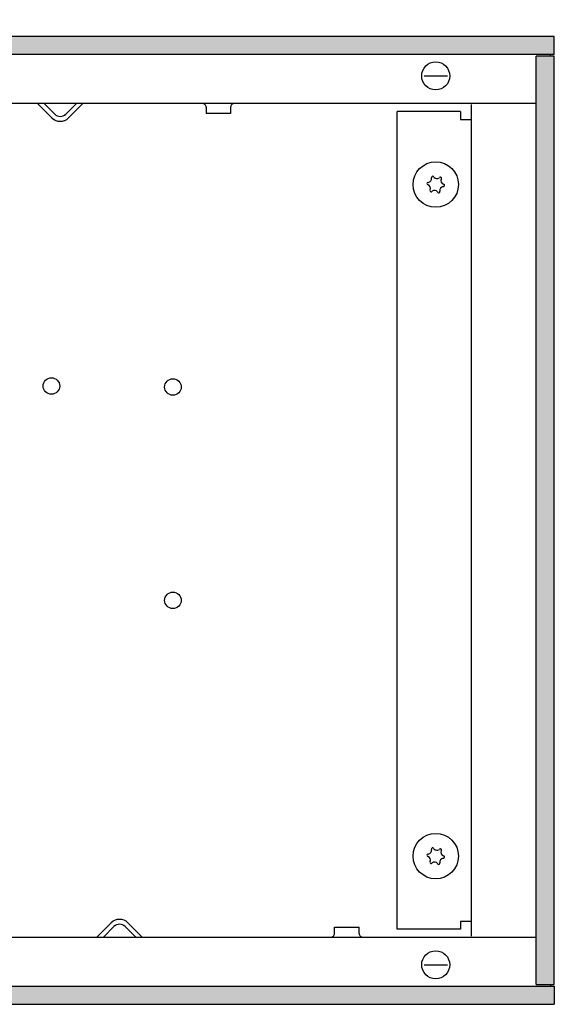
# Model space of a CAD drawing. Units: millimetres. Extents: x 9639 to 17651, y 10115 to 15332.
# Drawn here: x 13078 to 13213, y 13989 to 14238 of the extents above; entities that cross this region are included whole.
import ezdxf

# ---------------------------------------------------------------- set-up
doc = ezdxf.new("R2010")
doc.units = ezdxf.units.MM
doc.layers.add('1', color=7, linetype='Continuous')
doc.styles.add('CONVERTER_18', font='txt.shx', dxfattribs={"width": 0.9})
doc.dimstyles.new('ME10_DIM_48', dxfattribs={"dimtxt": 40.25, "dimasz": 40.25, "dimexe": 13.125, "dimexo": 8.75, "dimgap": 15.75, "dimtad": 1, "dimdec": 0, "dimdsep": 46, "dimtxsty": 'CONVERTER_18', "dimsah": 1, "dimcen": 0.09, "dimclrd": 6, "dimclre": 6, "dimclrt": 3, "dimadec": 0, "dimazin": 0, "dimtfac": 1, "dimtdec": 4, "dimtix": 1, "dimtmove": 0, "dimatfit": 3, "dimfxl": 1, "dimtolj": 1, "dimtzin": 0, "dimarcsym": 0})
pattern_1 = [(45, (0, 0), (-0.007071067812, 0.007071067812), [])]

# ---------------------------------------------------------------- blocks, each defined once
blk = doc.blocks.new('*D43')
at = {"layer": '1', "color": 6, "linetype": 'Continuous'}
for p, q in [((12975.01, 14215.2), (12975.01, 14334.83)), ((13213.46, 14242.95), (13213.46, 14334.83)), ((13213.46, 14321.7), (12975.01, 14321.7))]:
    blk.add_line(p, q, dxfattribs=at)
at = {"layer": '1', "color": 6}
for points in [[(13015.26, 14327), (13015.26, 14316.4), (12975.01, 14321.7)], [(13173.21, 14316.4), (13173.21, 14327), (13213.46, 14321.7)]]:
    blk.add_solid(points, dxfattribs=at)
at = {"layer": '1', "color": 3, "insert": (13060.85, 14337.65), "char_height": 40.25, "attachment_point": 7, "rotation": 0.0001, "line_spacing_factor": 0.454545, "style": 'CONVERTER_18'}
blk.add_mtext('238', dxfattribs=at)

msp = doc.modelspace()

# ---------------------------------------------------------------- hatches: boundary and pattern name
at = {"layer": '1', "linetype": 'Continuous'}
h = msp.add_hatch(dxfattribs=at)
h.set_pattern_fill('_USER', color=6, scale=0.01, angle=45, pattern_type=0)
h.set_pattern_definition(pattern_1)
h.paths.add_polyline_path([(10213.458, 14234.2), (10213.458, 14234), (10213.458, 14229.8), (10213.458, 14229.6), (13213.458, 14229.6), (13213.458, 14234), (13213.458, 14234.2)])
h = msp.add_hatch(dxfattribs=at)
h.set_pattern_fill('_USER', color=6, scale=0.01, angle=45, pattern_type=0)
h.set_pattern_definition(pattern_1)
h.paths.add_polyline_path([(13208.858, 14229.2), (13208.858, 13994.2), (13213.458, 13994.2), (13213.458, 14229.2)])
h = msp.add_hatch(dxfattribs=at)
h.set_pattern_fill('_USER', color=6, scale=0.01, angle=45, pattern_type=0)
h.set_pattern_definition(pattern_1)
h.paths.add_polyline_path([(13213.458, 13993.8), (13213.458, 13989.2), (10213.458, 13989.2), (10213.458, 13989.4), (10213.458, 13993.6), (10213.458, 13993.8)])

# ---------------------------------------------------------------- linework, layer by layer
at = {"color": 6, "linetype": 'Continuous'}
for p, q in [((13213.458, 14234.2), (10213.458, 14234.2)), ((13213.458, 14234), (13213.458, 14234.2)), ((13213.458, 14229.6), (13213.458, 14234)), ((13213.458, 14229.6), (10213.458, 14229.6)), ((13208.858, 13994.2), (13208.858, 14229.2)), ((13213.458, 14229.2), (13208.858, 14229.2)), ((13212.457, 14229.2), (13212.458, 14229.6)), ((13213.458, 13994.2), (13213.458, 14229.2)), ((13180.518, 14224.2), (13186.397, 14224.2)), ((13086.336, 14213.577), (13082.713, 14217.2)), ((13086.336, 14213.577), (13082.713, 14217.2)), ((13086.336, 14213.577), (13082.713, 14217.2)), ((13093.458, 14217.2), (13083.458, 14217.2)), ((13087.043, 14214.534), (13084.377, 14217.2)), ((13092.538, 14217.2), (13089.872, 14214.534)), ((13094.203, 14217.2), (13090.579, 14213.577)), ((13124.589, 14217.19), (13124.451, 14217.2)), ((13124.767, 14217.144), (13124.589, 14217.19)), ((13124.932, 14217.063), (13124.767, 14217.144)), ((13125.078, 14216.95), (13124.932, 14217.063)), ((13125.197, 14216.81), (13125.078, 14216.95)), ((13125.286, 14216.649), (13125.197, 14216.81)), ((13125.342, 14216.473), (13125.286, 14216.649)), ((13125.358, 14216.29), (13125.342, 14216.473)), ((13125.358, 14216.29), (13125.358, 14214.7)), ((13131.576, 14216.473), (13131.558, 14216.29)), ((13131.558, 14216.29), (13131.558, 14214.7)), ((13131.631, 14216.649), (13131.576, 14216.473)), ((13131.721, 14216.81), (13131.631, 14216.649)), ((13131.84, 14216.95), (13131.721, 14216.81)), ((13131.986, 14217.063), (13131.84, 14216.95)), ((13132.151, 14217.144), (13131.986, 14217.063)), ((13132.33, 14217.19), (13132.151, 14217.144)), ((13132.467, 14217.2), (13132.33, 14217.19)), ((13128.943, 14214.7), (13125.358, 14214.7)), ((13131.558, 14214.7), (13128.943, 14214.7)), ((13189.708, 14215.2), (13173.708, 14215.2)), ((13173.708, 14008.2), (13173.708, 14215.2)), ((13189.708, 14215.2), (13189.708, 14213.2)), ((13189.708, 14213.2), (13192.458, 14213.2)), ((13097.713, 14006.2), (13101.336, 14009.824)), ((13097.713, 14006.2), (13101.336, 14009.824)), ((13097.713, 14006.2), (13101.336, 14009.824)), ((13099.377, 14006.2), (13102.043, 14008.867)), ((13104.872, 14008.867), (13107.538, 14006.2)), ((13105.579, 14009.824), (13109.203, 14006.2)), ((13192.458, 14010.2), (13189.708, 14010.2)), ((13189.708, 14010.2), (13189.708, 14008.2)), ((13157.264, 14006.257), (13157.429, 14006.338)), ((13157.429, 14006.338), (13157.575, 14006.451)), ((13157.575, 14006.451), (13157.694, 14006.59)), ((13157.694, 14006.59), (13157.784, 14006.751)), ((13157.784, 14006.751), (13157.839, 14006.927)), ((13157.839, 14006.927), (13157.858, 14007.11)), ((13157.858, 14007.11), (13157.858, 14008.7)), ((13157.858, 14008.7), (13160.473, 14008.7)), ((13160.473, 14008.7), (13164.057, 14008.7)), ((13164.057, 14007.11), (13164.057, 14008.7)), ((13164.057, 14007.11), (13164.073, 14006.927)), ((13164.073, 14006.927), (13164.129, 14006.751)), ((13164.129, 14006.751), (13164.218, 14006.59)), ((13164.218, 14006.59), (13164.338, 14006.451)), ((13164.338, 14006.451), (13164.483, 14006.338)), ((13164.483, 14006.338), (13164.648, 14006.257)), ((13189.708, 14008.2), (13173.708, 14008.2)), ((13156.948, 14006.2), (13157.085, 14006.211)), ((13157.085, 14006.211), (13157.264, 14006.257)), ((13164.648, 14006.257), (13164.826, 14006.211)), ((13164.826, 14006.211), (13164.964, 14006.2)), ((13180.518, 13999.2), (13186.397, 13999.2)), ((13208.858, 13994.2), (13213.458, 13994.2)), ((13212.458, 13994.2), (13212.458, 13993.8)), ((10213.458, 13993.8), (13213.458, 13993.8)), ((13213.458, 13993.8), (13213.458, 13989.2)), ((10213.458, 13989.2), (13213.458, 13989.2))]:
    msp.add_line(p, q, dxfattribs=at)
at = {"color": 1, "linetype": 'Continuous'}
for p, q in [((13208.857, 14217.2), (12891.478, 14217.2)), ((13192.458, 14216.95), (13192.458, 14006.45)), ((12486.044, 14006.2), (13208.857, 14006.2))]:
    msp.add_line(p, q, dxfattribs=at)
at = {"color": 6, "linetype": 'Continuous'}
for centre, radius in [((13183.458, 14224.2), 3.55), ((13183.458, 14196.7), 5.75), ((13086.208, 14145.7), 2.1), ((13116.958, 14145.45), 2.1), ((13116.958, 14091.45), 2.1), ((13183.458, 14026.7), 5.75), ((13183.458, 13999.2), 3.55)]:
    msp.add_circle(centre, radius, dxfattribs=at)
for centre, radius, start, end in [((13088.457, 14215.698), 3, 225.00264, 240.00493), ((13088.457, 14215.698), 3, 225.00264, 240.00493), ((13088.458, 14215.698), 3, 225, 315), ((13088.458, 14215.948), 2, 225, 315), ((13088.457, 14215.948), 2, 236.26043, 247.51487), ((13088.457, 14215.948), 2, 236.26043, 247.51487), ((13088.457, 14215.948), 2, 303.75526, 315.00345), ((13088.457, 14215.948), 2, 303.75526, 315.00345), ((13088.458, 14215.698), 3, 267.68838, 276.91948), ((13088.458, 14215.698), 3, 267.68838, 276.91948), ((13088.457, 14215.698), 3, 286.16087, 295.39205), ((13088.457, 14215.698), 3, 286.16087, 295.39205), ((13181.436, 14198.218), 1, 278.31193, 7.87794), ((13182.693, 14198.494), 0.3, 18.68321, 207.50666), ((13183.761, 14199.21), 1, 218.31193, 307.87794), ((13184.628, 14198.259), 0.3, 318.68321, 147.50666), ((13181.522, 14196.935), 0.3, 78.68321, 267.50666), ((13181.132, 14195.709), 1, 338.31193, 67.87794), ((13185.479, 14195.182), 1, 98.31193, 187.87794), ((13185.783, 14197.692), 1, 158.31193, 247.87794), ((13185.393, 14196.466), 0.3, 258.68321, 87.50666), ((13182.287, 14195.141), 0.3, 138.68321, 327.50666), ((13183.154, 14194.19), 1, 38.31193, 127.87794), ((13184.222, 14194.906), 0.3, 198.68321, 27.50666), ((13182.693, 14028.494), 0.3, 18.68321, 207.50666), ((13181.522, 14026.935), 0.3, 78.68321, 267.50666), ((13181.132, 14025.709), 1, 338.31193, 67.87794), ((13181.436, 14028.218), 1, 278.31193, 7.87794), ((13183.761, 14029.21), 1, 218.31193, 307.87794), ((13184.628, 14028.259), 0.3, 318.68321, 147.50666), ((13185.783, 14027.692), 1, 158.31193, 247.87794), ((13185.393, 14026.466), 0.3, 258.68321, 87.50666), ((13182.287, 14025.141), 0.3, 138.68321, 327.50666), ((13183.154, 14024.19), 1, 38.31193, 127.87794), ((13184.222, 14024.906), 0.3, 198.68321, 27.50666), ((13185.479, 14025.182), 1, 98.31193, 187.87794), ((13103.458, 14007.703), 3, 45, 135), ((13103.458, 14007.453), 2, 45, 135)]:
    msp.add_arc(centre, radius, start, end, dxfattribs=at)
at = {"layer": '1', "color": 1, "linetype": 'Continuous'}
msp.add_line((13098.458, 14006.2), (13108.458, 14006.2), dxfattribs=at)

# ---------------------------------------------------------------- dimensions: what is measured, and where the dimension line sits
at = {"layer": '1'}
dim = msp.add_linear_dim(base=(13213.458, 14321.7), p1=(12975.008, 14206.45), p2=(13213.458, 14234.2), dimstyle='ME10_DIM_48', dxfattribs=at)
dim.commit()
dim.dimension.update_dxf_attribs({"geometry": '*D43', "text_midpoint": (13094.233, 14352.774), "text_rotation": 0.00014})

doc.saveas('drawing.dxf')
